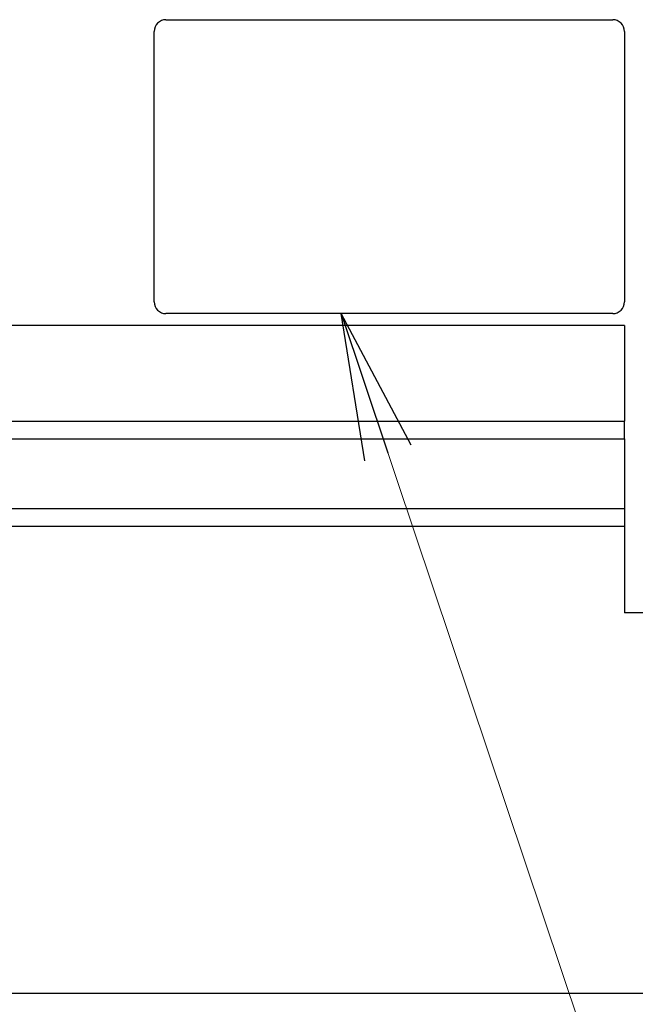
# Model space of a CAD drawing. Units: millimetres. Extents: x 57 to 2066, y 53 to 1442.
# Drawn here: x 1854 to 1907, y 868 to 952 of the extents above; entities that cross this region are included whole.
import ezdxf

# ---------------------------------------------------------------- set-up
doc = ezdxf.new("R2010")
doc.units = ezdxf.units.MM
doc.header["$LTSCALE"] = 5
for name, color, linetype, lineweight in [('Visible Tangent Edges(TDC)', 179, 'Continuous', 25), ('表示ｴｯｼﾞ(TDC)', 7, 'Continuous', 25), ('記号(TDC)', 7, 'Continuous', 18)]:
    doc.layers.add(name, color=color, linetype=linetype, lineweight=lineweight)
doc.styles.add('TDC', font='MS Gothic.ttf')
doc.dimstyles.new('TDC$7', dxfattribs={"dimscale": 5, "dimtxt": 2.4, "dimasz": 2.5, "dimexe": 1, "dimexo": 1, "dimgap": 0.4, "dimtad": 1, "dimdsep": 46, "dimtxsty": 'TDC', "dimblk": 'OPEN', "dimcen": 0.09, "dimdle": 10, "dimclrd": 179, "dimclre": 179, "dimclrt": 179, "dimazin": 2, "dimtfac": 0.625, "dimtmove": 0, "dimatfit": 3, "dimldrblk": 'OPEN', "dimfxl": 1, "dimtolj": 1, "dimlwd": 9, "dimlwe": 9, "dimarcsym": 0})

# ---------------------------------------------------------------- blocks, each defined once
blk = doc.blocks.new('_Open')
at = {"color": 0, "linetype": 'ByBlock', "lineweight": -2}
for p, q in [((-1, 0.1667), (0, 0)), ((-1, -0.1667), (0, 0)), ((0, 0), (-1, 0))]:
    blk.add_line(p, q, dxfattribs=at)

msp = doc.modelspace()

# ---------------------------------------------------------------- linework, layer by layer
at = {"layer": 'Visible Tangent Edges(TDC)'}
for p, q in [((1637.7499, 917.9494), (1905.8499, 917.9494)), ((1637.7499, 916.4494), (1905.8499, 916.4494)), ((1905.8499, 910.4978), (1637.7499, 910.4978)), ((1905.8499, 908.9978), (1637.7499, 908.9978))]:
    msp.add_line(p, q, dxfattribs=at)
at = {"layer": '表示ｴｯｼﾞ(TDC)'}
for p, q in [((1866.8499, 952.1016), (1904.8499, 952.1016)), ((1865.8499, 928.1016), (1865.8499, 951.1016)), ((1905.8499, 951.1016), (1905.8499, 928.1016)), ((1904.8499, 927.1016), (1866.8499, 927.1016)), ((1905.8499, 926.1016), (1493.8889, 926.1016)), ((1905.8499, 926.1016), (1905.8499, 917.9494)), ((1905.8499, 916.4494), (1905.8499, 917.9494)), ((1905.8499, 916.4494), (1905.8499, 910.4978)), ((1905.8499, 910.4978), (1905.8499, 908.9978)), ((1905.8499, 908.9978), (1905.8499, 901.6476)), ((1920.8499, 901.6476), (1905.8499, 901.6476)), ((1468.6499, 869.2916), (1920.8499, 869.2916))]:
    msp.add_line(p, q, dxfattribs=at)
for centre, start, end in [((1866.8499, 951.1016), 90, 180), ((1904.8499, 951.1016), 0, 90), ((1866.8499, 928.1016), 180, 270), ((1904.8499, 928.1016), 270, 0)]:
    msp.add_arc(centre, 1, start, end, dxfattribs=at)

# ---------------------------------------------------------------- leaders
at = {"layer": '記号(TDC)', "color": 179, "linetype": 'Continuous', "lineweight": 9, "annotation_type": 0, "has_hookline": 1, "hookline_direction": 0, "text_width": 97.2183}
msp.add_leader([(1881.756, 927.1016), (1918.5664, 817.3363), (1931.0664, 817.3363)], dimstyle='TDC$7', override={"dimgap": 0, "dimtad": 1}, dxfattribs=at)

doc.saveas('drawing.dxf')
